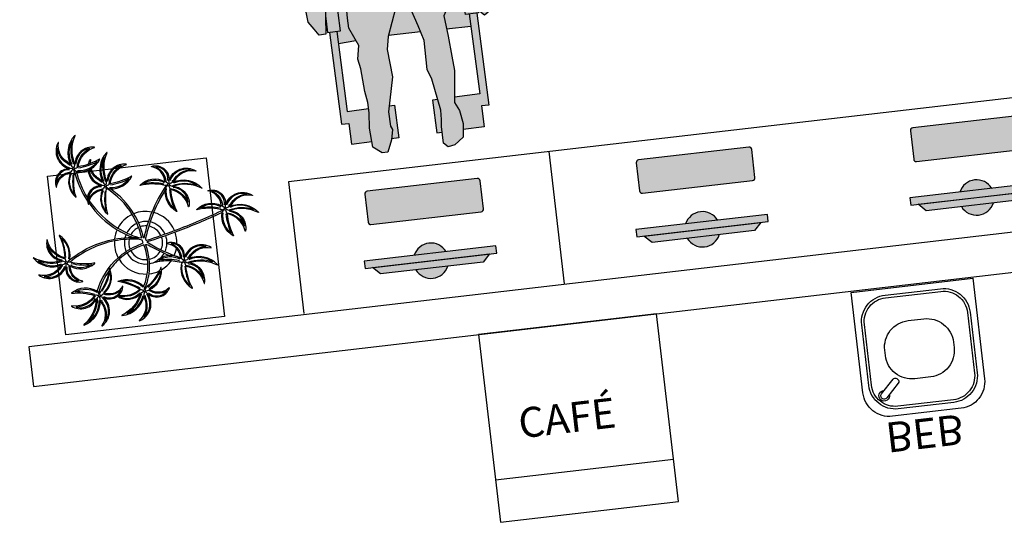
# Model space of a CAD drawing. Units: metres. Extents: x 0 to 1655, y -25 to 483.
# Drawn here: x 1632 to 1636, y 431 to 433 of the extents above; entities that cross this region are included whole.
import ezdxf
from ezdxf.enums import TextEntityAlignment as Align

# ---------------------------------------------------------------- set-up
doc = ezdxf.new("R2010")
doc.units = ezdxf.units.M
for name, color, linetype in [('0149-11_REF-PE$0$ARQ-detalhe bloco', 1, 'Continuous'), ('0149-11_REF-PE$0$ARQ-equipamentos fixos', 1, 'Continuous'), ('Acess_piso-sd', 9, 'Continuous'), ('ARQ-MOB', 1, 'Continuous'), ('BASE ELETRICA', 253, 'Continuous'), ('EQUIPAMENTOS ATRIBUTADOS V1', 7, 'Continuous'), ('EQUIPAMENTOS ATRIBUTADOS V2', 6, 'Continuous'), ('pessoas', 8, 'Continuous'), ('vegetação', 74, 'Continuous')]:
    doc.layers.add(name, color=color, linetype=linetype)
doc.layers.add('Alvenaria', color=5, linetype='Continuous', lineweight=30)
doc.styles.add('0149-11_REF-PE$0$6075', font='romans.shx', dxfattribs={"height": 0.1125})
doc.styles.add('ROMANS', font='romans', dxfattribs={"height": 0.2})

# ---------------------------------------------------------------- blocks, each defined once
blk = doc.blocks.new('COMPUTADOR')
at = {"layer": 'EQUIPAMENTOS ATRIBUTADOS V2'}
blk.add_hatch(color=255, dxfattribs=at).paths.add_polyline_path([(24.58, 10.25), (21.81, 10.25), (19.05, 12.98), (5.73, 12.98, 0.644926), (-6.36, 12.98), (-19.67, 12.98), (-22.43, 10.25), (-25.2, 10.25), (-25.2, 7.51), (-6.36, 7.51, 0.644926), (5.73, 7.51), (24.58, 7.51)])
h = blk.add_hatch(color=255, dxfattribs=at)
edge = h.paths.add_edge_path()
edge.add_ellipse((20.52, -17.45), major_axis=(0, 0.996), ratio=1, start_angle=180, end_angle=270)
edge.add_line((21.51, -17.45), (21.51, -6.8))
edge.add_ellipse((20.52, -6.8), major_axis=(0, 0.996), ratio=1, start_angle=270, end_angle=360)
edge.add_line((20.52, -5.8), (-21.14, -5.8))
edge.add_ellipse((-21.14, -6.8), major_axis=(0, 0.996), ratio=1, start_angle=360, end_angle=450)
edge.add_line((-22.13, -6.8), (-22.13, -17.45))
edge.add_ellipse((-21.14, -17.45), major_axis=(0, 0.996), ratio=1, start_angle=90, end_angle=180)
edge.add_line((-21.14, -18.45), (20.52, -18.45))
at = {"layer": 'EQUIPAMENTOS ATRIBUTADOS V1'}
for points in [[(-22.43, 10.25), (-19.67, 12.98), (19.05, 12.98), (21.81, 10.25)], [(-25.2, 10.25), (-25.2, 7.51), (24.58, 7.51), (24.58, 10.25)]]:
    blk.add_lwpolyline(points, close=True, dxfattribs=at)
at = {"layer": 'EQUIPAMENTOS ATRIBUTADOS V1', "extrusion": (-2.7133e-15, 1.29643e-14, -1)}
blk.add_lwpolyline([(-20.52, -18.45, -0.414214), (-21.51, -17.45), (-21.51, -6.8, -0.414214), (-20.52, -5.8), (21.14, -5.8, -0.414214), (22.13, -6.8), (22.13, -17.45, -0.414214), (21.14, -18.45)], format="xyb", close=True, dxfattribs=at)
at = {"layer": 'EQUIPAMENTOS ATRIBUTADOS V1'}
for start, end in [(24.362, 155.638), (204.362, 335.638)]:
    blk.add_arc((-0.31, 10.25), 6.64, start, end, dxfattribs=at)
at = {"layer": 'EQUIPAMENTOS ATRIBUTADOS V2', "style": 'ROMANS', "flags": 1}
blk.add_attdef('EQUIPAMENTO', (-58.36, -7.58), '', height=12.5, dxfattribs=at)
blk = doc.blocks.new('cadeirante-p')
blk.add_hatch(color=253).paths.add_polyline_path([(-0.1996, 0.0987), (-0.1933, 0.0355), (-0.1838, 0.0287), (-0.1743, -0.0629), (-0.168, -0.0982), (-0.1554, -0.1203), (-0.1617, -0.1992), (-0.1648, -0.275), (-0.168, -0.3292), (-0.1648, -0.3581), (-0.1522, -0.4492), (-0.168, -0.4808), (-0.1743, -0.5313), (-0.168, -0.5818), (-0.1333, -0.6071), (-0.108, -0.6102), (-0.0922, -0.5945), (-0.0922, -0.5313), (-0.0954, -0.5055), (-0.0985, -0.4708), (-0.0796, -0.3513), (-0.067, -0.3129), (-0.0701, -0.2024), (-0.0543, -0.1455), (-0.0354, -0.0792), (-0.0006, -0.0029), (0.0215, -0.0697), (0.0625, -0.1708), (0.072, -0.2182), (0.0657, -0.3224), (0.0972, -0.4518), (0.0972, -0.5055), (0.0909, -0.5187), (0.1004, -0.5566), (0.1194, -0.6008), (0.1415, -0.6008), (0.173, -0.5755), (0.1762, -0.5024), (0.1699, -0.4455), (0.1702, -0.4058), (0.1762, -0.3634), (0.1793, -0.2782), (0.1857, -0.2403), (0.1762, -0.1897), (0.2046, -0.1203), (0.2046, -0.0819), (0.2015, 0.0034), (0.2015, 0.0229), (0.1983, 0.0766), (0.2141, 0.0923), (0.2583, 0.0671), (0.2772, 0.0071), (0.2867, -0.0687), (0.293, -0.1319), (0.3183, -0.1319), (0.3341, -0.1066), (0.353, -0.0782), (0.3562, -0.034), (0.3246, 0.0355), (0.3183, 0.1145), (0.2772, 0.1871), (0.1888, 0.266), (0.1699, 0.2818), (0.1383, 0.3071), (-0.1364, 0.3102), (-0.1901, 0.2818), (-0.2312, 0.2376), (-0.2722, 0.1776), (-0.2943, 0.1492), (-0.3069, 0.0955), (-0.3133, 0.0102), (-0.3259, -0.0434), (-0.3385, -0.0876), (-0.3227, -0.1287), (-0.3069, -0.1382), (-0.2754, -0.1066), (-0.2659, -0.0782), (-0.2691, -0.0245), (-0.2533, 0.0292), (-0.2248, 0.0734)])
at = {"layer": 'Acess_piso-sd'}
h = blk.add_hatch(color=55, dxfattribs=at)
h.paths.add_polyline_path([(0.3183, 0.1145), (0.3246, 0.0355), (0.329, 0.0258), (0.329, 0.4825, 1), (0.301, 0.4825), (0.301, 0.145)])
h.paths.add_polyline_path([(0.2373, 0.2227), (0.251, 0.2215), (0.251, 0.3073), (-0.003, 0.3299), (-0.251, 0.3073), (-0.251, 0.2215), (-0.2416, 0.2223), (-0.2312, 0.2376), (-0.1901, 0.2818), (-0.1364, 0.3102), (0.1383, 0.3071), (0.1699, 0.2818), (0.1888, 0.266)])
h.paths.add_polyline_path([(0.251, -0.1725), (0.251, -0.1263), (0.237, -0.1263), (0.237, 0.0793), (0.2141, 0.0923), (0.1983, 0.0766), (0.2015, 0.0229), (0.2015, 0.0034), (0.2046, -0.0819), (0.2046, -0.1203), (0.1842, -0.1701)])
h.paths.add_polyline_path([(0.0603, -0.1654), (0.0215, -0.0697), (-0.0006, -0.0029), (-0.0354, -0.0792), (-0.0543, -0.1455), (-0.0606, -0.1682)])
h.paths.add_polyline_path([(-0.1594, -0.1704), (-0.1554, -0.1203), (-0.168, -0.0982), (-0.1743, -0.0629), (-0.1838, 0.0287), (-0.1933, 0.0355), (-0.1996, 0.0987), (-0.2248, 0.0734), (-0.237, 0.0546), (-0.237, -0.1263), (-0.251, -0.1263), (-0.251, -0.1725)])
h.paths.add_polyline_path([(-0.3133, 0.0102), (-0.3069, 0.0955), (-0.301, 0.1208), (-0.301, 0.4825, 1), (-0.329, 0.4825), (-0.329, -0.0543), (-0.3259, -0.0434)])
h = blk.add_hatch(color=9, dxfattribs=at)
h.paths.add_polyline_path([(0.2772, 0.1871), (0.279, 0.184), (0.279, 0.3439), (0.251, 0.3439), (0.251, 0.2105)])
h.paths.add_polyline_path([(0.2825, 0.3439), (0.2825, 0.3971), (0.2475, 0.3971), (0.2475, 0.3439)])
h.paths.add_polyline_path([(0.301, 0.2465), (0.301, 0.2745), (0.279, 0.2745), (0.279, 0.2465)])
h.paths.add_polyline_path([(-0.279, 0.2465), (-0.279, 0.2745), (-0.301, 0.2745), (-0.301, 0.2465)])
h.paths.add_polyline_path([(-0.251, 0.2087), (-0.251, 0.3439), (-0.279, 0.3439), (-0.279, 0.1689), (-0.2722, 0.1776)])
h.paths.add_polyline_path([(-0.2475, 0.3439), (-0.2475, 0.3971), (-0.2825, 0.3971), (-0.2825, 0.3439)])
h.paths.add_polyline_path([(-0.237, -0.1263), (-0.237, 0.0546), (-0.2533, 0.0292), (-0.2691, -0.0245), (-0.2659, -0.0782), (-0.2754, -0.1066), (-0.286, -0.1172), (-0.286, -0.1263)])
h.paths.add_polyline_path([(0.286, -0.1263), (0.286, -0.0627), (0.2772, 0.0071), (0.2583, 0.0671), (0.237, 0.0793), (0.237, -0.1263)])
h.paths.add_polyline_path([(0.279, -0.4748), (0.279, -0.1263), (0.251, -0.1263), (0.251, -0.4293), (0.17, -0.4293), (0.1699, -0.4455), (0.1762, -0.5024), (0.174, -0.5535), (0.251, -0.5535), (0.251, -0.4748)])
h.paths.add_polyline_path([(0.0996, -0.5535), (0.0909, -0.5187), (0.0972, -0.5055), (0.0972, -0.4518), (0.0918, -0.4293), (0.0716, -0.4293), (0.0716, -0.5535)])
h.paths.add_polyline_path([(-0.0716, -0.5535), (-0.0716, -0.4293), (-0.092, -0.4293), (-0.0985, -0.4708), (-0.0954, -0.5055), (-0.0922, -0.5313), (-0.0922, -0.5535)])
h.paths.add_polyline_path([(-0.1715, -0.5535), (-0.1743, -0.5313), (-0.168, -0.4808), (-0.1522, -0.4492), (-0.155, -0.4293), (-0.251, -0.4293), (-0.251, -0.1263), (-0.279, -0.1263), (-0.279, -0.4748), (-0.251, -0.4748), (-0.251, -0.5535)])
for points in [[(-0.329, -0.0615), (-0.329, 0.4825, -1), (-0.301, 0.4825), (-0.301, 0.4825), (-0.301, 0.1208)], [(0.301, 0.145), (0.301, 0.4825), (0.301, 0.4825, -1), (0.329, 0.4825), (0.329, 0.4825), (0.329, 0.0258)]]:
    blk.add_lwpolyline(points, format="xyb")
for points in [[(-0.35, 0.4475), (-0.35, -0.0265)], [(0.35, 0.4475), (0.35, -0.0265)], [(-0.279, 0.3439), (-0.279, 0.1689)], [(-0.251, 0.3439), (-0.251, 0.2087)], [(0.251, 0.3439), (0.251, 0.2105)], [(0.279, 0.3439), (0.279, 0.184)], [(0.251, 0.3073), (-0.003, 0.3299), (-0.251, 0.3073)], [(0.0783, 0.2123), (0.0688, 0.2471), (0.0372, 0.2818), (-0.0101, 0.2976), (-0.0543, 0.266), (-0.0733, 0.2344), (-0.0796, 0.206), (-0.0954, 0.1871), (-0.0891, 0.1492), (-0.0827, 0.1302), (-0.0764, 0.105), (-0.0701, 0.0702), (-0.0512, 0.0545), (-0.0196, 0.0418), (-0.0101, 0.0355), (0.0025, 0.0134), (0.0151, 0.0387), (0.0404, 0.0387), (0.0594, 0.0545), (0.072, 0.0923), (0.0751, 0.1239), (0.0751, 0.1366), (0.0909, 0.1492), (0.0941, 0.1997), (0.0846, 0.2029)], [(-0.279, 0.2745), (-0.301, 0.2745)], [(0.301, 0.2745), (0.279, 0.2745)], [(-0.279, 0.2465), (-0.301, 0.2465)], [(-0.2416, 0.2223), (-0.251, 0.2215)], [(0.251, 0.2215), (0.2373, 0.2227)], [(0.301, 0.2465), (0.279, 0.2465)], [(-0.286, 0.1599), (-0.286, 0.1607), (-0.2854, 0.1607)], [(-0.048, 0.0387), (-0.1017, 0.0481), (-0.1617, 0.086), (-0.1964, 0.1366)], [(0.1699, 0.0923), (0.1446, 0.0702), (0.1099, 0.0545), (0.0751, 0.0355), (0.0404, 0.0355)], [(0.286, -0.0627), (0.286, -0.1263), (0.237, -0.1263), (0.237, 0.0793)], [(-0.286, -0.1172), (-0.286, -0.1263), (-0.237, -0.1263), (-0.237, 0.0546)], [(-0.279, -0.1263), (-0.279, -0.4748), (-0.251, -0.4748), (-0.251, -0.5535), (-0.1715, -0.5535)], [(-0.251, -0.1263), (-0.251, -0.4293), (-0.155, -0.4293)], [(0.251, -0.1263), (0.251, -0.4293), (0.17, -0.4293)], [(0.279, -0.1263), (0.279, -0.4748), (0.251, -0.4748), (0.251, -0.5535), (0.174, -0.5535)], [(-0.1594, -0.1704), (-0.251, -0.1725)], [(0.0603, -0.1654), (0.0602, -0.1654), (-0.0606, -0.1682)], [(0.251, -0.1725), (0.1842, -0.1701)], [(-0.092, -0.4293), (-0.0716, -0.4293), (-0.0716, -0.5535), (-0.0922, -0.5535)], [(0.0918, -0.4293), (0.0716, -0.4293), (0.0716, -0.5535), (0.0996, -0.5535)]]:
    blk.add_lwpolyline(points)
for points in [[(-0.2475, 0.3971), (-0.2825, 0.3971), (-0.2825, 0.3439), (-0.2475, 0.3439)], [(0.2475, 0.3971), (0.2825, 0.3971), (0.2825, 0.3439), (0.2475, 0.3439)], [(0.1383, 0.3071), (-0.1364, 0.3102), (-0.1901, 0.2818), (-0.2312, 0.2376), (-0.2722, 0.1776), (-0.2943, 0.1492), (-0.3069, 0.0955), (-0.3133, 0.0102), (-0.3259, -0.0434), (-0.3385, -0.0876), (-0.3227, -0.1287), (-0.3069, -0.1382), (-0.2754, -0.1066), (-0.2659, -0.0782), (-0.2691, -0.0245), (-0.2533, 0.0292), (-0.2248, 0.0734), (-0.1996, 0.0987), (-0.1933, 0.0355), (-0.1838, 0.0287), (-0.1743, -0.0629), (-0.168, -0.0982), (-0.1554, -0.1203), (-0.1617, -0.1992), (-0.1648, -0.275), (-0.168, -0.3292), (-0.1648, -0.3581), (-0.1522, -0.4492), (-0.168, -0.4808), (-0.1743, -0.5313), (-0.168, -0.5818), (-0.1333, -0.6071), (-0.108, -0.6102), (-0.0922, -0.5945), (-0.0922, -0.5313), (-0.0954, -0.5055), (-0.0985, -0.4708), (-0.0796, -0.3513), (-0.067, -0.3129), (-0.0701, -0.2024), (-0.0543, -0.1455), (-0.0354, -0.0792), (-0.0006, -0.0029), (0.0215, -0.0697), (0.0625, -0.1708), (0.072, -0.2182), (0.0657, -0.3224), (0.0972, -0.4518), (0.0972, -0.5055), (0.0909, -0.5187), (0.1004, -0.5566), (0.1194, -0.6008), (0.1415, -0.6008), (0.173, -0.5755), (0.1762, -0.5024), (0.1699, -0.4455), (0.1702, -0.4058), (0.1762, -0.3634), (0.1793, -0.2782), (0.1857, -0.2403), (0.1762, -0.1897), (0.2046, -0.1203), (0.2046, -0.0819), (0.2015, 0.0034), (0.2015, 0.0229), (0.1983, 0.0766), (0.2141, 0.0923), (0.2583, 0.0671), (0.2772, 0.0071), (0.2867, -0.0687), (0.293, -0.1319), (0.3183, -0.1319), (0.3341, -0.1066), (0.353, -0.0782), (0.3562, -0.034), (0.3246, 0.0355), (0.3183, 0.1145), (0.2772, 0.1871), (0.1888, 0.266), (0.1699, 0.2818)]]:
    blk.add_lwpolyline(points, close=True)
blk = doc.blocks.new('nytkt')
at = {"layer": 'vegetação'}
for points in [[(96.3772, 22.4445, -0.044702), (96.31, 22.436, -0.292875), (96.4275, 22.5474, 0.812627), (96.4275, 22.5496, 0.440709), (96.2907, 22.4545, -0.206766), (96.3132, 22.6389, 0.841054), (96.3115, 22.6403, 0.319879), (96.2633, 22.4551, 0.02291), (96.2415, 22.4754, -0.295227), (96.2009, 22.6048, 0.840529), (96.1989, 22.6058, 0.48816), (96.2519, 22.4298, 0.53881), (96.1537, 22.3218, 0.789131), (96.1559, 22.3218, -0.350883), (96.2556, 22.402, 0.333646), (96.2709, 22.2417, 0.753256), (96.2728, 22.2427, -0.110832), (96.279, 22.3933, 0.082444), (96.2816, 22.4068)], [(96.2842, 22.4526, -0.167514), (96.2913, 22.6095, 0.258979), (96.2696, 22.4576, 0.258979)], [(96.2585, 22.4504, 0.022882), (96.2372, 22.4703, -0.224907), (96.1896, 22.5725, 0.398073), (96.2543, 22.4361, 0.398073)], [(96.3034, 22.4376, -0.241152), (96.3972, 22.5455, 0.361333), (96.2973, 22.4536, 0.361333)], [(96.3102, 22.4292, 0.083524), (96.4359, 22.4551, -0.262783), (96.3025, 22.4112, -0.262783)], [(96.3772, 22.4445, -0.067497), (96.3917, 22.4722, -0.840529), (96.3937, 22.4713, 0.048726), (96.3895, 22.4474, 0.048726)], [(96.3895, 22.4474, -0.008334), (96.3772, 22.4445, -0.292875)], [(96.3914, 22.4147, 0.140871), (96.4545, 22.468, 0.75503), (96.4531, 22.4696, -0.044425), (96.3895, 22.4474, -0.292875)], [(96.4992, 22.27, 0.293157), (96.6473, 22.3344, 0.75503), (96.6459, 22.3361, -0.097712), (96.5028, 22.3024, -0.292875), (96.6203, 22.4138, 0.812627), (96.6203, 22.416, 0.440709), (96.4835, 22.321, -0.206766), (96.506, 22.5053, 0.841054), (96.5043, 22.5067, 0.319879), (96.4561, 22.3216, 0.02291), (96.4343, 22.3419, -0.174474), (96.3914, 22.4147)], [(96.477, 22.3191, -0.167514), (96.4841, 22.4759, 0.258979), (96.4624, 22.324, 0.258979)], [(96.2508, 22.4231, 0.444917), (96.1579, 22.3476, -0.285632), (96.2556, 22.4087, -0.285632)], [(96.2724, 22.395, 0.095102), (96.263, 22.2631, -0.287922), (96.2613, 22.3985, -0.287922)], [(96.2816, 22.4068, 0.075824), (96.28, 22.4193)], [(96.2816, 22.4198, 0.078004), (96.2926, 22.4093, 0.117247)], [(96.2926, 22.4093, 0.05012), (96.3012, 22.4046, 0.117247), (96.3703, 22.4071, 0.75503)], [(96.3703, 22.4071, 0.314795), (96.4447, 22.2962, 0.395574), (96.3459, 22.2289, 0.789131)], [(96.3703, 22.4071, 0.037459), (96.3914, 22.4147, 0.75503)], [(96.3771, 22.4092, 0.320309), (96.4471, 22.3025, 0.398073)], [(96.4513, 22.3169, 0.022882), (96.43, 22.3367, -0.171581), (96.385, 22.4121, 0.398073)], [(96.4962, 22.304, -0.241152), (96.59, 22.4119, 0.361333), (96.4901, 22.3201, 0.361333)], [(96.861, 22.2505, -0.097873), (96.8452, 22.2541, 0.110832), (96.6953, 22.2693, -0.753256), (96.6944, 22.2713, -0.333646), (96.8553, 22.2769, 0.350883), (96.7814, 22.3812, -0.789131), (96.7815, 22.3834, -0.53881), (96.8833, 22.2789, -0.48816), (97.0622, 22.321, -0.840529), (97.0611, 22.319, 0.295227), (96.9295, 22.2864, -0.02291), (96.9079, 22.2659, -0.319879), (97.0898, 22.2065, -0.841054), (97.0882, 22.2049, 0.206766), (96.9056, 22.2386, -0.440709), (96.9922, 22.0962, -0.812627), (96.99, 22.0964, 0.292875), (96.8859, 22.2205, 0.097712), (96.9108, 22.0755, -0.75503), (96.9091, 22.0742, -0.288372), (96.8533, 22.2234, -0.128627)], [(96.503, 22.2957, 0.083524), (96.6287, 22.3215, -0.262783), (96.4953, 22.2776, -0.262783)], [(96.8767, 22.2803, 0.444917), (96.807, 22.3777, -0.285632), (96.862, 22.2765, -0.285632)], [(96.9035, 22.271, 0.022882), (96.9246, 22.2911, -0.224907), (97.0295, 22.3323, 0.398073), (96.8894, 22.276, 0.398073)], [(96.4436, 22.2895, 0.444917), (96.3507, 22.2141, -0.285632), (96.4484, 22.2752, -0.285632)], [(96.3557, 22.2091, -0.291603), (96.4484, 22.2684, 0.333646), (96.4637, 22.1082, 0.753256), (96.4656, 22.1091, -0.110832), (96.4718, 22.2597, 0.099661), (96.4744, 22.2761)], [(96.4652, 22.2615, 0.095102), (96.4557, 22.1295, -0.287922), (96.4541, 22.2649, -0.287922)], [(96.6216, 22.0886, 0.118258), (96.4744, 22.2761, 0.200493)], [(96.6324, 22.092, 0.107708), (96.4992, 22.27, 0.190798)], [(96.8474, 22.2605, 0.095102), (96.7162, 22.278, -0.287922), (96.8514, 22.2713, -0.287922)], [(96.9041, 22.2452, -0.167514), (97.0602, 22.2285, 0.258979), (96.9099, 22.2595, 0.258979)], [(96.3459, 22.2289, 0.061423), (96.3438, 22.2076, 0.789131)], [(96.3438, 22.2076, 0.056239), (96.3465, 22.1882, 0.789131), (96.3487, 22.1883, -0.017017), (96.3505, 22.195, 0.333646)], [(96.3505, 22.195, -0.036726), (96.3557, 22.2091, 0.333646)], [(96.861, 22.2505, 0.049661), (96.7497, 22.0893, 0.00073)], [(96.8533, 22.2234, 0.042615), (96.7604, 22.0854, 0.406528)], [(96.8533, 22.2234, -0.013351), (96.8551, 22.2312, -0.128627), (96.8715, 22.2498)], [(96.8792, 22.2207, 0.083524), (96.8973, 22.0937, -0.262783), (96.8616, 22.2295, -0.262783)], [(96.8711, 22.2514, -0.060448), (96.861, 22.2505, 0.110832)], [(96.8879, 22.2269, -0.241152), (96.9899, 22.1268, 0.361333), (96.9043, 22.232, 0.361333)], [(97.2169, 22.0526, -0.157623), (97.1911, 22.0557, 0.110832), (97.0412, 22.071, -0.753256), (97.0404, 22.073, -0.333646), (97.2012, 22.0785, 0.350883), (97.1273, 22.1829, -0.789131), (97.1274, 22.1851, -0.53881), (97.2292, 22.0805, -0.48816), (97.4081, 22.1226, -0.840529), (97.407, 22.1207, 0.295227), (97.2754, 22.0881, -0.02291), (97.2538, 22.0676, -0.319879), (97.4357, 22.0082, -0.841054), (97.4342, 22.0066, 0.206766), (97.2515, 22.0403, -0.440709), (97.3381, 21.8979, -0.812627), (97.3359, 21.8981, 0.292875), (97.2318, 22.0222, 0.097712), (97.2567, 21.8772, -0.75503), (97.255, 21.8759, -0.30289), (97.201, 22.0329, -0.128627)], [(97.2226, 22.082, 0.444917), (97.1529, 22.1794, -0.285632), (97.208, 22.0781, -0.285632)], [(97.2494, 22.0727, 0.022882), (97.2705, 22.0927, -0.224907), (97.3754, 22.1339, 0.398073), (97.2353, 22.0777, 0.398073)], [(96.4893, 21.9431, -0.068446), (96.6651, 21.9314, 0.080331), (96.6216, 22.0886, 0.200493)], [(96.7497, 22.0893, 0.044543), (96.6786, 21.9285, 0.00073), (96.6767, 21.9289, 0.081417), (96.6324, 22.092, 0.190798)], [(96.7604, 22.0854, 0.044738), (96.6896, 21.9259, 0.406528), (96.6944, 21.9121), (96.6966, 21.9125, 0.012137), (96.8813, 21.9535)], [(97.1933, 22.0621, 0.095102), (97.0622, 22.0796, -0.287922), (97.1974, 22.073, -0.287922)], [(97.25, 22.0469, -0.167514), (97.4061, 22.0302, 0.258979), (97.2558, 22.0611, 0.258979)], [(96.1741, 21.8351, 0.093908), (96.1857, 21.8492, 0.30289), (96.1378, 22.0081, 0.75503), (96.1361, 22.0069, -0.097712), (96.1553, 21.8611, -0.292875), (96.0561, 21.9891, 0.812627), (96.054, 21.9893, 0.440709), (96.1349, 21.8437, -0.206766), (95.9538, 21.8844, 0.841054), (95.9522, 21.8829, 0.319879), (96.1316, 21.8165, 0.02291), (96.1092, 21.7969, -0.295227), (95.9764, 21.7694, 0.840529), (95.9753, 21.7675, 0.48816), (96.1557, 21.8026, 0.53881), (96.2534, 21.6942, 0.789131), (96.2536, 21.6964, -0.350883), (96.1837, 21.8036, 0.333646), (96.3447, 21.8029, 0.753256), (96.3439, 21.8049, -0.110832), (96.1947, 21.826, 0.055091), (96.1861, 21.8291)], [(96.8813, 21.9535, 0.02246), (97.2169, 22.0526)], [(97.201, 22.0329), (97.1714, 22.0238, -0.018419), (96.8842, 21.9423, 0.061468)], [(97.201, 22.0329, -0.128627), (97.2174, 22.0515)], [(97.2251, 22.0223, 0.083524), (97.2432, 21.8953, -0.262783), (97.2075, 22.0311, -0.262783)], [(97.2169, 22.0526, 0.000014), (97.2171, 22.0527)], [(97.2339, 22.0286, -0.241152), (97.3358, 21.9284, 0.361333), (97.2502, 22.0337, 0.361333)], [(96.153, 21.8547, -0.241152), (96.055, 21.9588, 0.361333), (96.1365, 21.8503, 0.361333)], [(96.162, 21.8606, 0.083524), (96.1488, 21.9882, -0.262783), (96.1793, 21.8512, -0.262783)], [(96.1741, 21.8351, -0.130846), (96.4893, 21.9431, 0.200366)], [(96.8842, 21.9423, -0.011949), (96.6949, 21.9007, 0.050913), (96.8611, 21.7934, 0.061468)], [(96.4869, 21.9316, 0.12707), (96.1861, 21.8291)], [(96.4986, 21.8207, -0.074898), (96.6222, 21.8829), (96.6696, 21.8989), (96.6658, 21.9158), (96.6494, 21.9229), (96.6426, 21.9242, 0.061541), (96.4869, 21.9316)], [(96.6736, 21.6943, 0.139201), (96.6727, 21.8849, 0.103259), (96.5032, 21.8101)], [(96.6851, 21.6938, 0.136241), (96.6839, 21.8866, -0.04357), (96.702, 21.8808, 0.039326), (96.8316, 21.7962, 0.039326)], [(96.8872, 21.8671, 0.190546), (96.8241, 21.879, 0.789131), (96.824, 21.8768, -0.174503), (96.8802, 21.8363, 0.333646)], [(96.9193, 21.7759, 0.444917), (96.8496, 21.8733, -0.285632), (96.9047, 21.7721, -0.285632)], [(96.1362, 21.8371, -0.167514), (95.9808, 21.8598, 0.258979), (96.1298, 21.823, 0.258979)], [(96.1358, 21.8113, 0.022882), (96.114, 21.792, -0.224907), (96.0076, 21.7549, 0.398073), (96.1497, 21.8057, 0.398073)], [(96.1686, 21.8312, 0.034305), (96.1741, 21.8351, 0.30289)], [(96.1861, 21.8291, 0.103266), (96.169, 21.8296)], [(96.1923, 21.8197, 0.095102), (96.3227, 21.7971, -0.287922), (96.1878, 21.8089, -0.287922)], [(96.3387, 21.6211, -0.140411), (96.4986, 21.8207)], [(96.5032, 21.8101, 0.048769), (96.4369, 21.7521)], [(96.8802, 21.8363, -0.158607), (96.898, 21.7755, 0.333646)], [(96.9141, 21.7455, 0.128627), (96.8977, 21.7268, 0.30289), (96.9517, 21.5699, 0.75503), (96.9534, 21.5712, -0.097712), (96.9285, 21.7161, -0.292875), (97.0326, 21.592, 0.812627), (97.0348, 21.5919, 0.440709), (96.9482, 21.7343, -0.206766), (97.1308, 21.7005, 0.841054), (97.1324, 21.7021, 0.319879), (96.9505, 21.7615, 0.02291), (96.9721, 21.7821, -0.295227), (97.1037, 21.8147, 0.840529), (97.1048, 21.8166, 0.48816), (96.9259, 21.7745, 0.315838), (96.8872, 21.8671, 0.789131)], [(96.9461, 21.7666, 0.022882), (96.9672, 21.7867, -0.224907), (97.0721, 21.8279, 0.398073), (96.932, 21.7717, 0.398073)], [(96.1622, 21.8009, 0.444917), (96.2281, 21.7009, -0.285632), (96.177, 21.8042, -0.285632)], [(96.4313, 21.746, -0.10398), (96.3637, 21.6216, 0.155552), (96.3499, 21.5988)], [(96.4758, 21.5806, 0.179344), (96.5075, 21.6324, 0.789131), (96.5055, 21.6333, -0.350883), (96.3811, 21.6037, 0.327264), (96.4369, 21.7521, 0.753256)], [(96.4369, 21.7521, 0.005753), (96.436, 21.755, 0.753256), (96.4338, 21.755, -0.006774), (96.4313, 21.746, 0.155552)], [(96.898, 21.7755, -0.007402), (96.8979, 21.7725, 0.333646), (96.7371, 21.767, 0.753256), (96.7379, 21.765, -0.073477), (96.8385, 21.7622, 0.159263)], [(96.89, 21.7561, 0.095102), (96.7588, 21.7736, -0.287922), (96.8941, 21.7669, -0.287922)], [(96.8385, 21.7622, -0.037053), (96.8878, 21.7497, 0.155552), (96.9141, 21.7455)], [(96.8611, 21.7934, 0.010522), (96.898, 21.7755, 0.061468)], [(96.9467, 21.7408, -0.167514), (97.1028, 21.7241, 0.258979), (96.9525, 21.7551, 0.258979)], [(96.3688, 21.6172, 0.095102), (96.434, 21.7323, -0.287922), (96.3774, 21.6094, -0.287922)], [(96.4652, 21.5734, 0.382347), (96.6158, 21.5746, -0.206766), (96.48, 21.448, 0.841054), (96.4803, 21.4458, 0.319879), (96.6364, 21.5565, 0.02291), (96.64, 21.5269, -0.295227), (96.5878, 21.4018, 0.840529), (96.5887, 21.3998, 0.48816), (96.6614, 21.5686, 0.53881), (96.806, 21.588, 0.789131), (96.8043, 21.5894, -0.350883), (96.6765, 21.5922, 0.304902), (96.7677, 21.7107, 0.753256)], [(96.6414, 21.6165, 0.060528), (96.6736, 21.6943, 0.152798)], [(96.7533, 21.7051, -0.093474), (96.6642, 21.6139, 0.155552), (96.6451, 21.5953)], [(96.6451, 21.6006, 0.070781), (96.6851, 21.6938, -0.04357)], [(96.668, 21.6084, 0.095102), (96.7602, 21.7033, -0.287922), (96.6743, 21.5986, -0.287922)], [(96.7677, 21.7107, 0.02609), (96.7679, 21.7247, 0.753256), (96.7658, 21.7252, -0.01718), (96.7533, 21.7051, 0.159263)], [(96.9218, 21.7163, 0.083524), (96.9399, 21.5893, -0.262783), (96.9042, 21.7251, -0.262783)], [(96.9306, 21.7226, -0.241152), (97.0325, 21.6224, 0.361333), (96.9469, 21.7276, 0.361333)], [(96.3387, 21.6211, 0.302657), (96.173, 21.6295, 0.75503), (96.1736, 21.6274, -0.097712), (96.3173, 21.5964, -0.292875), (96.1634, 21.5462, 0.812627), (96.1624, 21.5442, 0.440709), (96.3268, 21.5713, -0.206766), (96.2273, 21.4145, 0.841054), (96.2283, 21.4125, 0.319879), (96.3513, 21.559, 0.02291), (96.3622, 21.5313, -0.295227), (96.3433, 21.397, 0.840529), (96.3447, 21.3953, 0.48816), (96.3725, 21.577, 0.287546), (96.4652, 21.5734, 0.789131)], [(96.32, 21.6026, 0.083524), (96.1954, 21.6332, -0.262783), (96.3347, 21.6156, -0.262783)], [(96.3462, 21.6098, 0.068839), (96.3388, 21.621, 0.000213), (96.3387, 21.6211, 0.75503)], [(96.4758, 21.5806, 0.244875), (96.613, 21.6012, 0.097712), (96.4817, 21.6676, -0.75503), (96.4817, 21.6697, -0.30289), (96.6399, 21.6196, -0.017491), (96.6414, 21.6165)], [(96.6171, 21.6065, 0.083524), (96.5043, 21.6676, -0.262783), (96.6347, 21.6154, -0.262783)], [(96.3226, 21.5921, -0.241152), (96.1915, 21.5349, 0.361333), (96.3211, 21.575, 0.361333)], [(96.3335, 21.5703, -0.167514), (96.2597, 21.4317, 0.258979), (96.3445, 21.5596, 0.258979)], [(96.3499, 21.5988, 0.059263), (96.3462, 21.6098, 0.000213)], [(96.3576, 21.5612, 0.022882), (96.3684, 21.5341, -0.224907), (96.3674, 21.4215, 0.398073), (96.3676, 21.5724, 0.398073)], [(96.3763, 21.5826, 0.444917), (96.4926, 21.6109, -0.285632), (96.3782, 21.5976, -0.285632)], [(96.4652, 21.5734, 0.036778), (96.4758, 21.5806, 0.789131)], [(96.6169, 21.5957, -0.241152), (96.4757, 21.5735, 0.361333), (96.6113, 21.5796, 0.361333)], [(96.622, 21.5719, -0.167514), (96.5156, 21.4564, 0.258979), (96.63, 21.5587, 0.258979)], [(96.6431, 21.557, 0.022882), (96.6466, 21.5281, -0.224907), (96.6172, 21.4193, 0.398073), (96.6555, 21.5653, 0.398073)], [(96.6414, 21.6165, -0.083658), (96.6451, 21.6006)], [(96.6451, 21.6006, -0.026979), (96.6451, 21.5953)], [(96.6665, 21.573, 0.444917), (96.7862, 21.5709, -0.285632), (96.6722, 21.5871, -0.285632)]]:
    blk.add_lwpolyline(points, format="xyb", dxfattribs=at)
for centre in [(96.2788, 22.4256), (96.4716, 22.292), (96.8774, 22.2523), (97.2234, 22.0539), (96.1626, 21.829), (96.92, 21.7479), (96.35, 21.5924), (96.6436, 21.5891)]:
    blk.add_circle(centre, 0.0064, dxfattribs=at)
for centre, radius, start, end in [((97.7366, 23.1546), 1.6309, 205.39584, 206.34627), ((96.0682, 22.5423), 0.2392, 332.47637, 338.46933), ((96.2539, 22.3493), 0.0805, 76.49525, 91.42975), ((96.3047, 22.38), 0.0538, 126.36305, 155.85801), ((96.8961, 22.4896), 0.6201, 187.67713, 207.04557), ((96.2591, 22.5476), 0.1226, 282.09117, 294.49167), ((96.8961, 22.4896), 0.6088, 187.57786, 205.34984), ((97.9294, 23.021), 1.6309, 205.39584, 206.34627), ((96.261, 22.4088), 0.2392, 332.47637, 338.46933), ((96.4467, 22.2157), 0.0805, 76.49525, 91.42975), ((96.4975, 22.2464), 0.0538, 126.36305, 155.85801), ((96.4325, 22.2743), 0.0419, 2.33481, 15.76593), ((96.5133, 22.3161), 0.0491, 217.50026, 246.81841), ((96.4519, 22.414), 0.1226, 282.09117, 294.49167), ((96.5231, 22.4177), 0.1495, 258.77155, 260.82017), ((96.8303, 22.2292), 0.0538, 32.86443, 62.35939), ((96.8028, 22.2818), 0.0805, 342.99663, 357.93113), ((97.5161, 20.7527), 1.6309, 111.89722, 112.84765), ((96.8961, 22.4896), 0.6201, 208.36323, 231.87937), ((96.8961, 22.4896), 0.6088, 207.43616, 231.78162), ((97.0004, 22.2644), 0.1226, 188.59255, 200.99305), ((97.0068, 22.4553), 0.2392, 238.97775, 244.97071), ((96.6866, 21.8966), 0.2028, 108.71053, 145.55732), ((96.6866, 21.8966), 0.2028, 71.88811, 105.5037), ((96.6866, 21.8966), 0.2028, 16.287, 68.66626), ((97.1763, 22.0309), 0.0538, 32.86443, 62.35939), ((97.1487, 22.0834), 0.0805, 342.99663, 357.93113), ((97.8621, 20.5543), 1.6309, 111.89722, 112.84765), ((96.6866, 21.8966), 0.2028, 148.75066, 166.75212), ((96.8961, 22.4896), 0.6201, 231.87937, 242.30993), ((96.8961, 22.4896), 0.6088, 231.78162, 245.54212), ((96.6866, 21.8966), 0.1378, 107.62226, 145.89622), ((96.6866, 21.8966), 0.1093, 108.10429, 145.02382), ((96.6866, 21.8966), 0.1378, 76.1579, 102.9417), ((96.6866, 21.8966), 0.1093, 78.92395, 102.20578), ((96.6866, 21.8966), 0.1093, 18.93059, 72.94541), ((96.6866, 21.8966), 0.1378, 17.64342, 71.42243), ((97.3463, 22.0661), 0.1226, 188.59255, 200.99305), ((97.3527, 22.257), 0.2392, 238.97775, 244.97071), ((96.6866, 21.8966), 0.1378, 150.57381, 159.75928), ((96.6866, 21.8966), 0.1093, 150.92749, 155.15469), ((96.6866, 21.8966), 0.2028, 351.63379, 13.01541), ((96.6866, 21.8966), 0.2028, 170.05632, 201.99149), ((96.6866, 21.8966), 0.1378, 164.62462, 197.57711), ((96.6866, 21.8966), 0.1093, 161.33063, 195.53225), ((96.6866, 21.8966), 0.1093, 328.68815, 12.95418), ((96.6866, 21.8966), 0.1378, 328.61039, 12.88682), ((95.5822, 23.3521), 1.6309, 289.68684, 290.63726), ((96.0255, 21.631), 0.2392, 56.76736, 62.76032), ((96.0392, 21.8216), 0.1226, 6.38216, 18.78267), ((96.236, 21.7966), 0.0805, 160.78625, 175.72074), ((96.2105, 21.8502), 0.0538, 210.65405, 240.149), ((96.6866, 21.8966), 0.2028, 205.24011, 266.30894), ((96.6866, 21.8966), 0.1378, 202.29272, 269.3964), ((96.6866, 21.8966), 0.1093, 201.45379, 269.88254), ((96.6866, 21.8966), 0.1093, 275.78785, 322.78781), ((96.6866, 21.8966), 0.1378, 306.71826, 323.92702), ((96.6866, 21.8966), 0.2028, 329.39511, 342.69405), ((96.767, 21.4416), 0.4532, 137.8048, 158.22257), ((96.6866, 21.8966), 0.1378, 274.10378, 293.0704), ((96.6866, 21.8966), 0.2028, 293.56687, 318.48217), ((96.873, 21.7248), 0.0538, 32.86443, 62.35939), ((96.8454, 21.7774), 0.0805, 342.99663, 357.93113), ((97.5588, 20.2483), 1.6309, 111.89722, 112.84765), ((97.0494, 21.951), 0.2392, 238.97775, 244.97071), ((96.6866, 21.8966), 0.2028, 269.57628, 289.20789), ((97.043, 21.7601), 0.1226, 188.59255, 200.99305), ((96.3153, 21.4738), 0.1226, 76.66757, 89.06807), ((96.4901, 21.3965), 0.2392, 127.05277, 133.04572), ((94.7204, 21.5598), 1.6309, 359.97224, 0.92267), ((96.4052, 21.6506), 0.0805, 231.07165, 246.00615), ((96.3462, 21.6447), 0.0538, 280.93945, 310.4344), ((96.5801, 21.4831), 0.1226, 62.03311, 74.43361), ((96.7296, 21.3642), 0.2392, 112.41831, 118.41126), ((95.0586, 21.9693), 1.6309, 345.33778, 346.28821), ((96.7117, 21.6315), 0.0805, 216.43719, 231.37168), ((96.6531, 21.6407), 0.0538, 266.30499, 295.79994)]:
    blk.add_arc(centre, radius, start, end, dxfattribs=at)
blk = doc.blocks.new('0149-11_REF-PE$0$bebedouro IBBL BDF')
blk.add_lwpolyline([(-0.36, -0.48), (-0.1, -0.48, 0.414214), (0, -0.38), (0, 0), (-0.46, 0), (-0.46, -0.38, 0.414214)], format="xyb", close=True)
at = {"layer": '0149-11_REF-PE$0$ARQ-detalhe bloco'}
for points in [[(-0.335, -0.455), (-0.125, -0.455, 0.414214), (-0.025, -0.355), (-0.025, -0.125, 0.414214), (-0.125, -0.025), (-0.335, -0.025, 0.414214), (-0.435, -0.125), (-0.435, -0.355, 0.414214)], [(-0.335, -0.445), (-0.125, -0.445, 0.414214), (-0.035, -0.355), (-0.035, -0.125, 0.414214), (-0.125, -0.035), (-0.335, -0.035, 0.414214), (-0.425, -0.125), (-0.425, -0.355, 0.414214)], [(-0.26, -0.35), (-0.2, -0.35, 0.414214), (-0.1, -0.25), (-0.1, -0.23, 0.414214), (-0.2, -0.13), (-0.26, -0.13, 0.414214), (-0.36, -0.23), (-0.36, -0.25, 0.414214)], [(-0.0691, -0.391), (-0.1186, -0.3415, 0.414214), (-0.1328, -0.3415), (-0.1363, -0.345, 0.414214), (-0.1363, -0.3592), (-0.0868, -0.4087, 1)]]:
    blk.add_lwpolyline(points, format="xyb", close=True, dxfattribs=at)
blk.add_arc((-0.078, -0.3998), 0.02, 173.6822, 96.3178, dxfattribs=at)
at = {"style": '0149-11_REF-PE$0$6075'}
blk.add_text('BEB', height=0.1125, rotation=180, dxfattribs=at).set_placement((-0.0667, -0.558), align=Align.MIDDLE_LEFT)

msp = doc.modelspace()

# ---------------------------------------------------------------- linework, layer by layer
at = {"layer": 'Alvenaria'}
msp.add_lwpolyline([(1637.0025, 432.5822), (1632.0361, 432.0041), (1632.0534, 431.8551), (1637.2185, 432.4563), (1637.2012, 432.6053), (1637.1512, 432.5995)], dxfattribs=at)
at = {"layer": 'ARQ-MOB'}
for p, q in [((1636.945, 433.0789), (1633.0121, 432.6235)), ((1633.9894, 432.7367), (1634.047, 432.24)), ((1633.0121, 432.6235), (1633.0694, 432.129))]:
    msp.add_line(p, q, dxfattribs=at)
msp.add_lwpolyline([(1632.1063, 432.6443), (1632.7023, 432.7136), (1632.7717, 432.1177), (1632.1757, 432.0483)], close=True, dxfattribs=at)
at = {"layer": 'BASE ELETRICA'}
msp.add_line((1634.4584, 431.5799), (1633.7896, 431.5021), dxfattribs=at)
msp.add_lwpolyline([(1633.7259, 432.0498), (1633.808, 431.3444), (1634.4768, 431.4223), (1634.3947, 432.1276)], close=True, dxfattribs=at)

# ---------------------------------------------------------------- block references
at = {"layer": '0149-11_REF-PE$0$ARQ-equipamentos fixos', "xscale": -1, "rotation": 6.639723709780192}
msp.add_blockref('0149-11_REF-PE$0$bebedouro IBBL BDF', (1635.1259, 432.2079), dxfattribs=at)
at = {"layer": 'EQUIPAMENTOS ATRIBUTADOS V2', "xscale": 0.01000000000021828, "yscale": 0.01000000000021828, "zscale": 0.01000000000021828, "rotation": 186.6051450272413}
for p in [(1635.582, 432.6658), (1634.5522, 432.5465), (1633.5322, 432.4284)]:
    msp.add_blockref('COMPUTADOR', p, dxfattribs=at)
at = {"layer": 'pessoas', "xscale": -1, "rotation": 7.471992040211122}
msp.add_blockref('cadeirante-p', (1633.4257, 433.3463, 0), dxfattribs=at)
at = {"layer": 'vegetação', "xscale": 0.5800926791344291, "yscale": 0.5800926791344291, "zscale": 0.5800926791344291, "rotation": 6.639015307950419}
msp.add_blockref('nytkt', (1578.2326, 413.2931), dxfattribs=at)

# ---------------------------------------------------------------- texts
at = {"layer": 'BASE ELETRICA', "style": '0149-11_REF-PE$0$6075'}
msp.add_text('CAFÉ', height=0.1125, rotation=6.6397, dxfattribs=at).set_placement((1633.876, 431.7154), align=Align.MIDDLE_LEFT)

doc.saveas('drawing.dxf')
